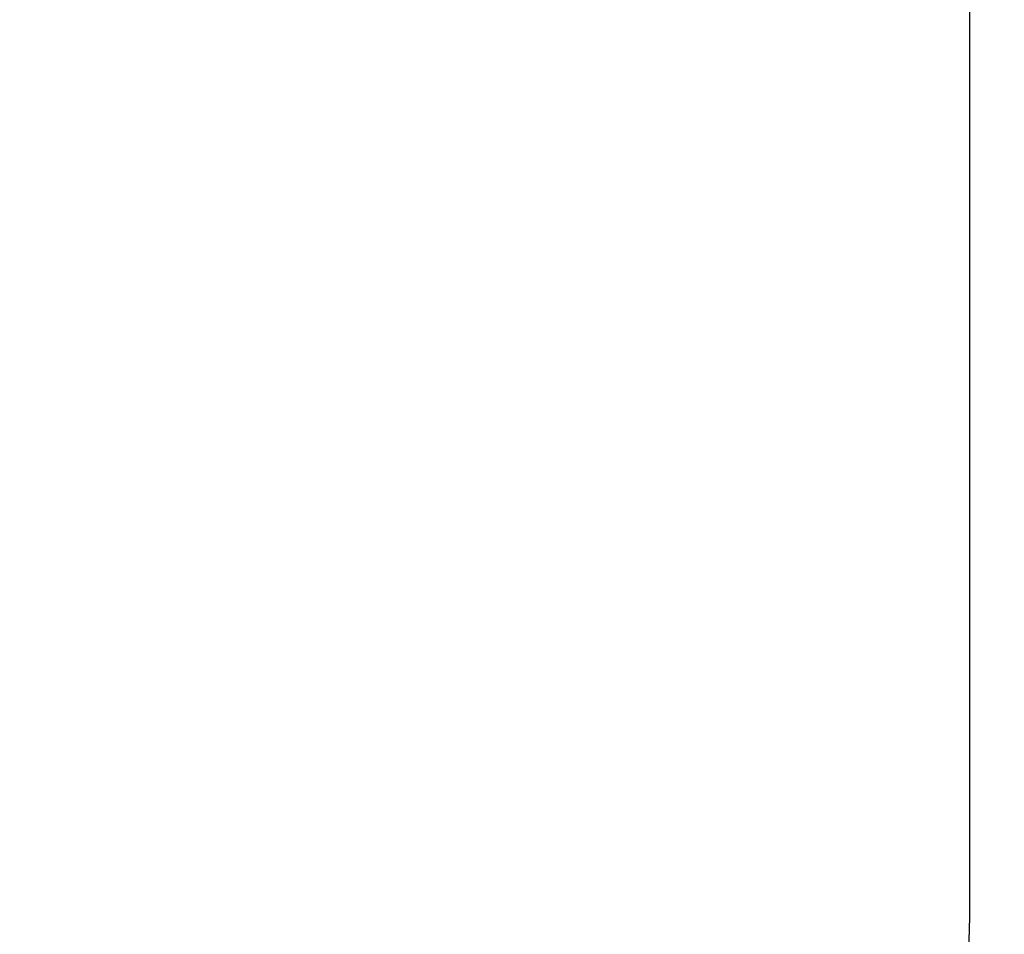
# Model space of a CAD drawing. Units: millimetres. Extents: x 3245 to 5238, y 3105 to 4404.
# Drawn here: x 4470 to 4588, y 3251 to 3360 of the extents above; entities that cross this region are included whole.
import ezdxf

# ---------------------------------------------------------------- set-up
doc = ezdxf.new("R2010")
doc.units = ezdxf.units.MM
doc.header["$LTSCALE"] = 200
doc.header["$PDSIZE"] = -1
doc.layers.add('VP-DIM', color=7, linetype='Continuous')
doc.layers.add('VP-HIC', color=6, linetype='Continuous')
doc.layers.add('VP-EQ', color=7, linetype='Continuous', true_color=0x8a3492)
doc.dimstyles.get("Standard").update_dxf_attribs({"dimtxt": 14, "dimasz": 20, "dimexe": 20, "dimexo": 50, "dimgap": 20, "dimtad": 0, "dimdec": 0, "dimzin": 0, "dimdsep": 46, "dimtxsty": 'Standard', "dimcen": -0.09, "dimadec": 0, "dimazin": 0, "dimtfac": 1, "dimtdec": 4, "dimtofl": 0, "dimtmove": 0, "dimatfit": 3, "dimfxl": 70, "dimfxlon": 1, "dimtolj": 1, "dimtzin": 0, "dimarcsym": 0})

# ---------------------------------------------------------------- blocks, each defined once
blk = doc.blocks.new('16372 2d')
at = {"layer": 'VP-EQ', "color": 0}
blk.add_lwpolyline([(4141.18, 3616.8), (3951.54, 3727.21, -0.413144), (3897.11, 3931.84), (3918.35, 3968.62, -0.414213), (4123.25, 4023.52), (4313.2, 3913.85, -0.008116), (4319.37, 3913.95), (4472.54, 3913.95, -0.043541), (4505.44, 3911.08), (4676, 4009.55, -0.414213), (4880.9, 3954.64), (4886.3, 3945.29, -0.414214), (4831.4, 3740.39), (4660.85, 3641.92, -0.043406), (4646.94, 3612.08), (4583.56, 3502.13), (4583.56, 3254.73, -0.414214), (4433.56, 3104.73), (4360.42, 3104.73, -0.414214), (4210.42, 3254.73), (4210.42, 3497.56), (4144.72, 3610.45, -0.009556)], format="xyb", close=True, dxfattribs=at)
blk = doc.blocks.new('*D26')
at = {"layer": 'Defpoints', "color": 0}
for p in [(4048.25, 4043.62), (4396.99, 3104.73), (5217.56, 3104.73)]:
    blk.add_point(p, dxfattribs=at)
at = {"layer": 'VP-DIM', "color": 0, "lineweight": -2}
for p, q in [((5147.56, 4043.62), (5237.56, 4043.62)), ((5217.56, 4023.62), (5217.56, 3644.9)), ((5217.56, 3124.73), (5217.56, 3538.24)), ((5147.56, 3104.73), (5237.56, 3104.73))]:
    blk.add_line(p, q, dxfattribs=at)
at = {"layer": 'VP-DIM', "color": 0}
for points in [[(5220.89, 4023.62), (5214.22, 4023.62), (5217.56, 4043.62)], [(5214.22, 3124.73), (5220.89, 3124.73), (5217.56, 3104.73)]]:
    blk.add_solid(points, dxfattribs=at)
at = {"layer": 'VP-DIM', "color": 0, "insert": (5217.56, 3591.57), "char_height": 25, "attachment_point": 5, "rotation": 90}
blk.add_mtext('\\A1;939', dxfattribs=at)
blk = doc.blocks.new('*D27')
at = {"layer": 'Defpoints', "color": 0}
for p in [(4040.34, 3879.45), (4395.55, 3254.69), (5078.4, 3254.69)]:
    blk.add_point(p, dxfattribs=at)
at = {"layer": 'VP-DIM', "color": 0, "lineweight": -2}
for p, q in [((5008.4, 3879.45), (5098.4, 3879.45)), ((5078.4, 3859.45), (5078.4, 3622.58)), ((5078.4, 3274.69), (5078.4, 3515.91)), ((5008.4, 3254.69), (5098.4, 3254.69))]:
    blk.add_line(p, q, dxfattribs=at)
at = {"layer": 'VP-DIM', "color": 0}
for points in [[(5081.73, 3859.45), (5075.06, 3859.45), (5078.4, 3879.45)], [(5075.06, 3274.69), (5081.73, 3274.69), (5078.4, 3254.69)]]:
    blk.add_solid(points, dxfattribs=at)
at = {"layer": 'VP-DIM', "color": 0, "insert": (5078.4, 3569.24), "char_height": 25, "attachment_point": 5, "rotation": 90}
blk.add_mtext('\\A1;625', dxfattribs=at)

msp = doc.modelspace()

# ---------------------------------------------------------------- linework, layer by layer
at = {"layer": 'VP-HIC', "color": 6}
msp.add_lwpolyline([(4583.56, 3502.13), (4583.56, 3254.73, -0.414214), (4433.56, 3104.73), (4360.42, 3104.73, -0.414214), (4210.42, 3254.73), (4210.42, 3497.56), (4221.25, 3478.96, 0.261385), (4381.46, 3384.58), (4401.75, 3384.16, 0.273764), (4570.35, 3479.22)], format="xyb", close=True, dxfattribs=at)

# ---------------------------------------------------------------- block references
at = {"layer": 'VP-EQ', "color": 0}
msp.add_blockref('16372 2d', (0, 0), dxfattribs=at)

# ---------------------------------------------------------------- dimensions: what is measured, and where the dimension line sits
at = {"layer": 'VP-DIM', "color": 0}
for base, p1, p2, picture, middle in [((5217.56, 3104.73), (4048.25, 4043.62), (4396.99, 3104.73), '*D26', (5217.56, 3591.57)), ((5078.4, 3254.69), (4040.34, 3879.45), (4395.55, 3254.69), '*D27', (5078.4, 3569.24))]:
    dim = msp.add_linear_dim(base=base, p1=p1, p2=p2, angle=90, dimstyle='Standard', override={"dimtxt": 25}, dxfattribs=at)
    dim.commit()
    dim.dimension.update_dxf_attribs({"geometry": picture, "text_midpoint": middle, "dimtype": 160})

doc.saveas('drawing.dxf')
